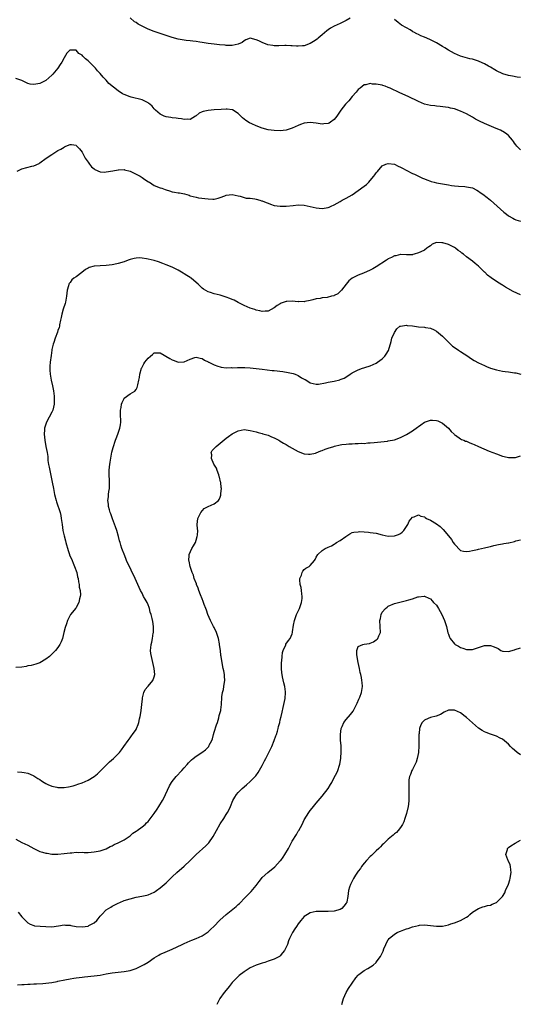
# Model space of a CAD drawing. Units: inches. Extents: x 2598000 to 2601000, y 1530000 to 1533000.
# Drawn here: x 2600594 to 2600761, y 1530881 to 1531209 of the extents above; entities that cross this region are included whole.
import ezdxf

# ---------------------------------------------------------------- set-up
doc = ezdxf.new("R2010")
doc.units = ezdxf.units.IN
doc.header["$MEASUREMENT"] = 0
doc.layers.add('LD25981530_10ft', color=132, linetype='Continuous')

msp = doc.modelspace()

# ---------------------------------------------------------------- linework, layer by layer
at = {"layer": 'LD25981530_10ft'}
for points, elevation in [([(2600704.25, 1531209.75), (2600703, 1531208.92), (2600701, 1531207.92), (2600699, 1531207.06), (2600697.69, 1531206.31), (2600697, 1531205.82), (2600696.55, 1531205.45), (2600695, 1531204.13), (2600693.62, 1531203), (2600693.29, 1531202.71), (2600692.13, 1531201.87), (2600691, 1531201.22), (2600689, 1531200.49), (2600688.47, 1531200.47), (2600687, 1531200.35), (2600686.39, 1531200.39), (2600685, 1531200.51), (2600684.51, 1531200.51), (2600683, 1531200.6), (2600682.56, 1531200.56), (2600680.5, 1531200.5), (2600679, 1531200.5), (2600678.55, 1531200.55), (2600676.86, 1531200.86), (2600675, 1531201.55), (2600673.83, 1531202.17), (2600673, 1531202.51), (2600671, 1531203.04), (2600669.58, 1531202.42), (2600669, 1531202.19), (2600668.37, 1531201.63), (2600667, 1531200.99), (2600665, 1531200.55), (2600664.63, 1531200.63), (2600663, 1531200.63), (2600662.68, 1531200.68), (2600660.83, 1531200.83), (2600659, 1531201.03), (2600657, 1531201.28), (2600655, 1531201.63), (2600654.27, 1531201.73), (2600653, 1531201.97), (2600651.95, 1531202.05), (2600651, 1531202.19), (2600649.7, 1531202.3), (2600649, 1531202.39), (2600647, 1531202.73), (2600645, 1531203.23), (2600643.66, 1531203.67), (2600641, 1531204.58), (2600639, 1531205.25), (2600637, 1531206.07), (2600633.75, 1531207.75), (2600633, 1531208.25), (2600632.51, 1531208.51), (2600631, 1531209.78)], 7600), ([(2600761, 1531189.87), (2600759.92, 1531190.08), (2600758.35, 1531190.35), (2600757, 1531190.61), (2600755.11, 1531191.11), (2600753, 1531192.12), (2600752.49, 1531192.49), (2600751, 1531193.33), (2600750.33, 1531193.67), (2600749, 1531194.43), (2600747.24, 1531195.24), (2600747, 1531195.33), (2600745, 1531196.01), (2600744.19, 1531196.19), (2600742.6, 1531196.6), (2600741, 1531197.06), (2600739, 1531197.91), (2600737.03, 1531199.03), (2600735.78, 1531199.78), (2600735, 1531200.3), (2600733, 1531201.45), (2600731, 1531202.45), (2600729.82, 1531203), (2600729, 1531203.36), (2600727.83, 1531203.83), (2600727, 1531204.26), (2600726.46, 1531204.46), (2600725.51, 1531205), (2600725.17, 1531205.17), (2600725, 1531205.29), (2600724.24, 1531205.76), (2600723, 1531206.47), (2600721.4, 1531207.4), (2600720.26, 1531208.26), (2600719, 1531209.3)], 7600), ([(2600761, 1531165.78), (2600759.77, 1531167), (2600759.45, 1531167.45), (2600759, 1531168.03), (2600758.63, 1531168.63), (2600758.33, 1531169), (2600757, 1531170.56), (2600756.49, 1531171), (2600755.63, 1531171.63), (2600754.35, 1531172.35), (2600752.95, 1531172.95), (2600749, 1531174.61), (2600747.38, 1531175.38), (2600746.07, 1531176.07), (2600745, 1531176.68), (2600743, 1531177.79), (2600741, 1531178.75), (2600739, 1531179.45), (2600737.75, 1531179.75), (2600737, 1531179.91), (2600736.07, 1531180.07), (2600734.3, 1531180.3), (2600733, 1531180.4), (2600732.47, 1531180.47), (2600731, 1531180.6), (2600729, 1531181.04), (2600727, 1531181.92), (2600723.59, 1531183.59), (2600720.83, 1531184.83), (2600717.64, 1531186.36), (2600717, 1531186.64), (2600715.97, 1531187), (2600715.22, 1531187.22), (2600715, 1531187.32), (2600713.56, 1531187.56), (2600713, 1531187.74), (2600711.75, 1531187.75), (2600711, 1531187.88), (2600709.53, 1531187.53), (2600709, 1531187.46), (2600707.58, 1531186.42), (2600707, 1531185.96), (2600706.25, 1531185), (2600705, 1531183.6), (2600703.86, 1531182.14), (2600703, 1531181.27), (2600702.75, 1531181), (2600701.19, 1531179), (2600699.84, 1531177), (2600699, 1531175.9), (2600697.72, 1531175), (2600697.27, 1531174.73), (2600697, 1531174.6), (2600695.55, 1531174.45), (2600695, 1531174.41), (2600693, 1531174.67), (2600691, 1531174.91), (2600689, 1531174.74), (2600687.78, 1531174.22), (2600687, 1531173.94), (2600685, 1531172.98), (2600683, 1531172.34), (2600681, 1531172.14), (2600679, 1531172.23), (2600677, 1531172.48), (2600674.96, 1531173.04), (2600673, 1531173.8), (2600671.57, 1531174.43), (2600670.79, 1531174.79), (2600669.56, 1531175.56), (2600668.43, 1531176.43), (2600667.85, 1531177), (2600667, 1531177.88), (2600665.1, 1531179.1), (2600665, 1531179.15), (2600663.36, 1531179.36), (2600663, 1531179.37), (2600661.28, 1531179.28), (2600659, 1531179.11), (2600657.06, 1531178.94), (2600655.36, 1531178.64), (2600655, 1531178.45), (2600653.97, 1531178.03), (2600653, 1531177.18), (2600652.74, 1531177), (2600651, 1531175.94), (2600650.08, 1531176.09), (2600649, 1531175.95), (2600648.15, 1531176.15), (2600647, 1531176.24), (2600646.34, 1531176.34), (2600645, 1531176.47), (2600644.56, 1531176.56), (2600643, 1531176.77), (2600642.33, 1531177), (2600641, 1531177.65), (2600639.45, 1531179), (2600639.24, 1531179.24), (2600639, 1531179.48), (2600638.33, 1531180.33), (2600637.55, 1531181), (2600637.27, 1531181.27), (2600637, 1531181.46), (2600636.11, 1531181.89), (2600635, 1531182.51), (2600631.38, 1531183.38), (2600631, 1531183.44), (2600629, 1531184.2), (2600628.49, 1531184.49), (2600627, 1531185.44), (2600623.97, 1531187.97), (2600622.99, 1531189), (2600621.99, 1531189.99), (2600621, 1531191.21), (2600620.16, 1531192.16), (2600619.44, 1531193), (2600619, 1531193.47), (2600617.23, 1531195.23), (2600617, 1531195.47), (2600616.13, 1531196.13), (2600615.27, 1531197), (2600615, 1531197.31), (2600613.96, 1531197.96), (2600613, 1531198.98), (2600611, 1531199.06), (2600610.92, 1531199), (2600609.99, 1531198.01), (2600609, 1531196.49), (2600608.3, 1531195), (2600607.76, 1531194.24), (2600606.98, 1531193), (2600605.28, 1531191), (2600605, 1531190.7), (2600603, 1531188.93), (2600601, 1531187.96), (2600599.65, 1531187.65), (2600599, 1531187.57), (2600597.71, 1531187.71), (2600597, 1531187.91), (2600594.91, 1531188.91), (2600593, 1531189.57)], 7590), ([(2600593.35, 1531158.65), (2600595, 1531159.53), (2600598.33, 1531160.33), (2600599, 1531160.46), (2600600.69, 1531161.31), (2600601, 1531161.48), (2600603.1, 1531163), (2600605, 1531164.28), (2600607, 1531165.54), (2600607.97, 1531166.03), (2600609, 1531166.74), (2600609.21, 1531166.79), (2600609.66, 1531167), (2600611, 1531167.57), (2600611.54, 1531167.54), (2600613, 1531167.32), (2600613.19, 1531167.19), (2600614.19, 1531166.19), (2600615, 1531165.07), (2600616.09, 1531163), (2600617, 1531161.65), (2600617.46, 1531161), (2600618.17, 1531160.17), (2600619, 1531159.43), (2600619.25, 1531159.25), (2600621, 1531158.52), (2600622.42, 1531158.42), (2600623, 1531158.43), (2600625.22, 1531158.78), (2600627, 1531159.17), (2600627.19, 1531159.19), (2600629, 1531159.23), (2600629.19, 1531159.19), (2600631, 1531158.67), (2600633, 1531157.76), (2600634.38, 1531157), (2600635, 1531156.63), (2600635.93, 1531155.93), (2600637.14, 1531155.14), (2600637.42, 1531155), (2600639, 1531153.96), (2600641, 1531153.16), (2600641.61, 1531153), (2600642.64, 1531152.64), (2600643, 1531152.44), (2600644.17, 1531152.17), (2600645, 1531151.86), (2600645.75, 1531151.75), (2600647, 1531151.49), (2600647.44, 1531151.44), (2600649.1, 1531151.1), (2600650.67, 1531150.67), (2600651, 1531150.53), (2600653, 1531150.01), (2600653.84, 1531149.84), (2600657, 1531149.44), (2600658.61, 1531149.39), (2600659, 1531149.41), (2600660.32, 1531149.68), (2600661, 1531149.9), (2600662.51, 1531150.51), (2600663, 1531150.69), (2600665, 1531150.95), (2600667, 1531150.46), (2600667.65, 1531150.35), (2600669, 1531149.93), (2600669.68, 1531149.68), (2600671, 1531149.66), (2600672.49, 1531149.51), (2600673, 1531149.34), (2600674.2, 1531149), (2600674.81, 1531148.81), (2600675, 1531148.79), (2600676.27, 1531148.27), (2600677, 1531148), (2600677.75, 1531147.75), (2600679, 1531147.3), (2600681, 1531147.03), (2600683, 1531147.09), (2600685.31, 1531147.31), (2600687, 1531147.43), (2600689, 1531147.34), (2600691, 1531146.97), (2600693, 1531146.52), (2600695, 1531146.28), (2600695.67, 1531146.33), (2600697, 1531146.56), (2600697.34, 1531146.66), (2600697.98, 1531147), (2600699, 1531147.49), (2600701, 1531148.62), (2600701.63, 1531149), (2600703, 1531149.66), (2600705, 1531150.85), (2600707, 1531152.26), (2600709, 1531153.73), (2600709.69, 1531154.31), (2600710.46, 1531155), (2600711, 1531155.55), (2600712.2, 1531157), (2600712.54, 1531157.46), (2600713, 1531158.15), (2600713.38, 1531158.62), (2600715, 1531160.47), (2600716.17, 1531161), (2600717, 1531161.31), (2600719, 1531160.99), (2600720.32, 1531160.32), (2600721, 1531160.08), (2600721.68, 1531159.68), (2600722.96, 1531159), (2600725, 1531157.97), (2600725.67, 1531157.67), (2600727, 1531156.99), (2600728.42, 1531156.42), (2600729, 1531156.13), (2600729.86, 1531155.86), (2600731, 1531155.38), (2600731.3, 1531155.3), (2600732.3, 1531155), (2600733, 1531154.81), (2600735.66, 1531154.34), (2600737, 1531154.13), (2600738.06, 1531153.94), (2600739, 1531153.8), (2600740.33, 1531153.67), (2600742.46, 1531153.54), (2600743, 1531153.53), (2600745, 1531153.1), (2600746.42, 1531152.42), (2600747, 1531152.05), (2600747.63, 1531151.63), (2600748.46, 1531151), (2600749.88, 1531149.88), (2600751, 1531149), (2600752.09, 1531148.09), (2600755.47, 1531145), (2600756.33, 1531144.33), (2600757, 1531143.85), (2600758.44, 1531143), (2600759, 1531142.7), (2600759.46, 1531142.54), (2600761, 1531142.07)], 7580), ([(2600761, 1531117.49), (2600758.61, 1531118.61), (2600756.02, 1531120.02), (2600755, 1531120.68), (2600754.78, 1531120.78), (2600753, 1531121.95), (2600751.2, 1531123.2), (2600750.04, 1531124.04), (2600749.11, 1531125), (2600749, 1531125.09), (2600747, 1531127), (2600745.9, 1531127.9), (2600745, 1531128.7), (2600743, 1531130.21), (2600742, 1531131), (2600741.43, 1531131.43), (2600741, 1531131.79), (2600740.3, 1531132.3), (2600739.39, 1531133), (2600739, 1531133.25), (2600737, 1531134.22), (2600735.18, 1531134.82), (2600735, 1531134.87), (2600734.83, 1531134.83), (2600733, 1531134.88), (2600731.63, 1531134.37), (2600731, 1531133.83), (2600730.46, 1531133.54), (2600729.83, 1531133), (2600729, 1531132.43), (2600727.8, 1531131.8), (2600727, 1531131.46), (2600725.56, 1531131), (2600725.12, 1531130.88), (2600725, 1531130.83), (2600723.18, 1531130.82), (2600723, 1531130.83), (2600721.12, 1531130.88), (2600721, 1531130.91), (2600719.53, 1531130.47), (2600719, 1531130.46), (2600718.07, 1531129.93), (2600717, 1531129.44), (2600716.74, 1531129.26), (2600716.39, 1531129), (2600713, 1531126.79), (2600711.81, 1531126.19), (2600711, 1531125.74), (2600708.7, 1531124.7), (2600707, 1531123.99), (2600704.99, 1531123), (2600703.88, 1531122.12), (2600702.95, 1531121.05), (2600701.45, 1531119), (2600701, 1531118.55), (2600700.15, 1531117.85), (2600699, 1531117.26), (2600698.81, 1531117.19), (2600698.12, 1531117), (2600696.63, 1531116.63), (2600695, 1531116.45), (2600694.3, 1531116.3), (2600693, 1531116.12), (2600691.81, 1531115.81), (2600691, 1531115.56), (2600689.24, 1531115.24), (2600689, 1531115.17), (2600687.22, 1531115.22), (2600687, 1531115.2), (2600685, 1531115.36), (2600683.23, 1531115.23), (2600683, 1531115.23), (2600682.26, 1531115), (2600681.32, 1531114.68), (2600681, 1531114.48), (2600680.02, 1531113.98), (2600679, 1531113.18), (2600677, 1531112.09), (2600676.04, 1531112.04), (2600675, 1531111.89), (2600674.21, 1531112.21), (2600673, 1531112.36), (2600672.58, 1531112.58), (2600671, 1531113.02), (2600669, 1531113.97), (2600667.04, 1531114.96), (2600665.67, 1531115.67), (2600665, 1531115.93), (2600664.27, 1531116.27), (2600663, 1531116.76), (2600661, 1531117.34), (2600659, 1531117.81), (2600657.76, 1531118.24), (2600657, 1531118.48), (2600655.41, 1531119.41), (2600655, 1531119.75), (2600654.35, 1531120.35), (2600653.71, 1531121), (2600653, 1531121.63), (2600651.35, 1531123), (2600651.14, 1531123.14), (2600651, 1531123.25), (2600649.92, 1531123.92), (2600649, 1531124.54), (2600648.71, 1531124.71), (2600647, 1531125.7), (2600646.12, 1531126.12), (2600645, 1531126.7), (2600643, 1531127.53), (2600641.95, 1531127.95), (2600640.45, 1531128.45), (2600639, 1531128.9), (2600637, 1531129.38), (2600636.48, 1531129.52), (2600635, 1531129.74), (2600634.19, 1531129.81), (2600633, 1531129.75), (2600632.35, 1531129.65), (2600631, 1531129.26), (2600630.36, 1531129), (2600629, 1531128.52), (2600627, 1531127.93), (2600625.64, 1531127.64), (2600625, 1531127.52), (2600623, 1531127.24), (2600619, 1531127.05), (2600617.42, 1531126.58), (2600617, 1531126.42), (2600616.12, 1531125.88), (2600614.91, 1531124.91), (2600613, 1531123.51), (2600612.28, 1531123), (2600611.56, 1531122.44), (2600611, 1531121.6), (2600610.72, 1531121.28), (2600610.63, 1531121), (2600610.53, 1531120.53), (2600610.03, 1531119), (2600609.9, 1531118.1), (2600609.79, 1531117), (2600609.45, 1531115), (2600609.35, 1531114.65), (2600608.74, 1531112.74), (2600608.23, 1531111), (2600608.08, 1531109.92), (2600607.84, 1531109), (2600607.52, 1531107.52), (2600607.46, 1531107), (2600607.36, 1531106.64), (2600607, 1531105.64), (2600606.81, 1531105), (2600606.07, 1531103), (2600605.63, 1531101.63), (2600605.4, 1531101), (2600605, 1531099.31), (2600604.94, 1531099), (2600604.69, 1531097.31), (2600604.42, 1531095), (2600604.32, 1531093.68), (2600604.29, 1531093), (2600604.33, 1531092.33), (2600604.38, 1531091), (2600604.72, 1531089), (2600605.13, 1531087.13), (2600605.46, 1531085.46), (2600605.69, 1531083.69), (2600605.74, 1531083), (2600605.7, 1531081), (2600605.25, 1531079), (2600605, 1531078.41), (2600603.16, 1531075), (2600602.59, 1531073.41), (2600602.5, 1531073), (2600602.48, 1531072.48), (2600602.37, 1531071), (2600602.61, 1531069), (2600602.99, 1531067), (2600603.34, 1531065), (2600603.56, 1531063.56), (2600603.67, 1531062.33), (2600603.88, 1531061), (2600604.08, 1531060.08), (2600604.24, 1531059), (2600605, 1531055.64), (2600605.11, 1531055.11), (2600605.49, 1531053), (2600605.87, 1531051), (2600606.37, 1531049), (2600606.52, 1531048.52), (2600607.67, 1531045), (2600607.91, 1531043.91), (2600608.08, 1531043), (2600608.35, 1531041), (2600608.65, 1531039), (2600609, 1531037.18), (2600609.47, 1531035.47), (2600609.57, 1531035), (2600610.33, 1531032.33), (2600610.85, 1531031), (2600610.88, 1531030.88), (2600611.68, 1531029), (2600612.02, 1531028.02), (2600612.52, 1531027), (2600613.24, 1531025), (2600613.52, 1531023.52), (2600613.7, 1531023), (2600613.82, 1531021.82), (2600614.05, 1531021), (2600614.1, 1531020.1), (2600614.36, 1531019), (2600614.44, 1531017.56), (2600614.4, 1531017), (2600614.15, 1531016.15), (2600613.93, 1531015), (2600613, 1531013.25), (2600612.9, 1531013.1), (2600611.2, 1531011), (2600611, 1531010.73), (2600610.14, 1531009), (2600609.79, 1531007.79), (2600609.36, 1531006.64), (2600608.98, 1531005), (2600608.48, 1531003), (2600608.09, 1531001.9), (2600607.63, 1531001), (2600607, 1530999.98), (2600606.2, 1530999), (2600605, 1530997.69), (2600604.2, 1530997), (2600603, 1530996.04), (2600601, 1530994.9), (2600599.6, 1530994.4), (2600598.02, 1530993.98), (2600597, 1530993.8), (2600596.35, 1530993.65), (2600595, 1530993.37), (2600593, 1530993.28)], 7570), ([(2600593.53, 1530958.47), (2600595, 1530958.42), (2600595.71, 1530958.29), (2600597, 1530958.08), (2600597.77, 1530957.77), (2600599, 1530957.21), (2600600.34, 1530956.34), (2600601, 1530955.93), (2600601.54, 1530955.54), (2600602.34, 1530955), (2600603, 1530954.61), (2600603.66, 1530954.34), (2600605, 1530953.7), (2600606.63, 1530953.37), (2600607, 1530953.28), (2600609, 1530953.3), (2600610.46, 1530953.54), (2600612.09, 1530953.91), (2600613, 1530954.2), (2600613.63, 1530954.37), (2600615.1, 1530954.9), (2600617, 1530955.75), (2600619, 1530956.97), (2600620.1, 1530957.9), (2600621.25, 1530959), (2600623, 1530960.74), (2600624.17, 1530961.83), (2600625.5, 1530963), (2600627, 1530964.52), (2600627.43, 1530965), (2600628.12, 1530965.88), (2600628.94, 1530967), (2600630.34, 1530969), (2600631, 1530969.88), (2600631.44, 1530970.56), (2600631.83, 1530971), (2600633, 1530972.67), (2600633.18, 1530973), (2600633.74, 1530974.26), (2600633.94, 1530975), (2600634.15, 1530976.15), (2600634.38, 1530977), (2600634.48, 1530977.52), (2600634.7, 1530979), (2600634.93, 1530980.93), (2600635.11, 1530982.89), (2600635.19, 1530983.19), (2600635.54, 1530985), (2600636, 1530986), (2600636.88, 1530987), (2600637, 1530987.12), (2600638.6, 1530989), (2600639, 1530990.14), (2600639.19, 1530991), (2600639.04, 1530993), (2600638.53, 1530995), (2600638.08, 1530997), (2600637.96, 1530997.96), (2600637.85, 1530999), (2600637.87, 1530999.87), (2600638.01, 1531001), (2600638.24, 1531001.76), (2600638.42, 1531003), (2600638.71, 1531004.71), (2600638.77, 1531005), (2600638.83, 1531007), (2600638.6, 1531008.6), (2600638.37, 1531009.63), (2600638, 1531011), (2600637.74, 1531011.74), (2600637.45, 1531013), (2600637.32, 1531013.32), (2600637, 1531014.17), (2600636.65, 1531015), (2600636.04, 1531016.04), (2600635.51, 1531017), (2600635, 1531018.02), (2600634.45, 1531019), (2600634, 1531020), (2600632.75, 1531023), (2600632.14, 1531024.14), (2600631.75, 1531025), (2600631, 1531026.52), (2600630.19, 1531028.19), (2600629.86, 1531029), (2600629.59, 1531029.59), (2600629.01, 1531031.01), (2600628.45, 1531032.45), (2600628.26, 1531033), (2600627.97, 1531034.03), (2600627.66, 1531035), (2600627.52, 1531035.52), (2600627.16, 1531037), (2600626.57, 1531039), (2600626.17, 1531040.17), (2600625.15, 1531042.85), (2600624.56, 1531044.56), (2600624.38, 1531045), (2600624.11, 1531045.89), (2600623.83, 1531047), (2600623.77, 1531047.77), (2600623.64, 1531049), (2600623.79, 1531050.21), (2600623.84, 1531051), (2600623.93, 1531051.93), (2600624.12, 1531053), (2600624.17, 1531053.83), (2600624.18, 1531055), (2600624.13, 1531056.13), (2600624.06, 1531057), (2600624.01, 1531057.99), (2600624.04, 1531059), (2600624.19, 1531060.19), (2600624.25, 1531061), (2600624.32, 1531061.68), (2600624.98, 1531065.02), (2600625.4, 1531066.6), (2600626.2, 1531069), (2600626.41, 1531069.59), (2600626.96, 1531071), (2600627.64, 1531073), (2600627.8, 1531074.2), (2600627.96, 1531075), (2600627.95, 1531075.95), (2600627.85, 1531077), (2600627.78, 1531078.22), (2600627.77, 1531079), (2600627.98, 1531079.98), (2600628.17, 1531081), (2600628.36, 1531081.64), (2600629, 1531082.94), (2600629.05, 1531083), (2600631, 1531084.45), (2600632.56, 1531085.44), (2600633, 1531085.93), (2600633.4, 1531086.6), (2600633.54, 1531087.54), (2600633.92, 1531089), (2600634.1, 1531089.9), (2600634.29, 1531091), (2600634.83, 1531093), (2600634.89, 1531093.11), (2600635.56, 1531094.44), (2600635.9, 1531095), (2600637, 1531096.41), (2600637.76, 1531097), (2600638.43, 1531097.57), (2600639, 1531098.14), (2600639.85, 1531098.15), (2600641, 1531098.14), (2600644.28, 1531096.28), (2600645, 1531095.84), (2600645.65, 1531095.65), (2600647, 1531095.07), (2600649, 1531095.14), (2600651, 1531096.08), (2600652.59, 1531096.59), (2600653, 1531096.75), (2600654.34, 1531096.34), (2600655, 1531096.3), (2600655.75, 1531095.75), (2600657, 1531095.17), (2600657.1, 1531095.1), (2600657.26, 1531095), (2600659, 1531094.12), (2600660.25, 1531093.75), (2600661, 1531093.46), (2600661.38, 1531093.38), (2600663, 1531093.21), (2600664.78, 1531093.22), (2600665, 1531093.21), (2600666.74, 1531093.26), (2600668.76, 1531093.24), (2600669.26, 1531093.26), (2600671, 1531093.13), (2600672.94, 1531092.94), (2600675, 1531092.69), (2600678.32, 1531092.32), (2600679, 1531092.26), (2600681.9, 1531091.9), (2600683.63, 1531091.63), (2600685.26, 1531091.26), (2600686.02, 1531091), (2600687, 1531090.58), (2600688.14, 1531089.86), (2600689, 1531089.37), (2600689.26, 1531089.26), (2600690.5, 1531088.5), (2600691, 1531088.15), (2600693, 1531087.68), (2600693.73, 1531087.73), (2600696.11, 1531088.11), (2600697, 1531088.34), (2600699, 1531088.74), (2600700.8, 1531089.2), (2600701, 1531089.28), (2600702.25, 1531089.75), (2600703.53, 1531090.47), (2600704.28, 1531091), (2600705, 1531091.44), (2600705.9, 1531091.9), (2600707, 1531092.51), (2600708.44, 1531093), (2600708.86, 1531093.14), (2600709.22, 1531093.22), (2600711, 1531093.8), (2600713, 1531094.75), (2600713.4, 1531095), (2600715, 1531096.17), (2600715.82, 1531097), (2600716.32, 1531097.68), (2600717.01, 1531098.99), (2600717.91, 1531101.91), (2600718.21, 1531103), (2600719, 1531104.93), (2600719.87, 1531106.13), (2600720.86, 1531107), (2600721, 1531107.1), (2600721.09, 1531107.09), (2600723, 1531107.37), (2600723.3, 1531107.3), (2600725, 1531107.11), (2600727, 1531106.84), (2600729, 1531106.71), (2600729.36, 1531106.64), (2600731, 1531106.41), (2600732.22, 1531105.78), (2600733, 1531105.42), (2600735, 1531103.72), (2600737, 1531101.76), (2600738.41, 1531100.41), (2600739.55, 1531099.55), (2600740.37, 1531099), (2600741, 1531098.58), (2600743.52, 1531097), (2600744.39, 1531096.39), (2600745.62, 1531095.62), (2600747, 1531094.87), (2600749, 1531093.93), (2600749.66, 1531093.66), (2600751, 1531093.09), (2600753, 1531092.46), (2600755, 1531092.08), (2600755.94, 1531091.94), (2600757, 1531091.84), (2600759, 1531091.54), (2600759.45, 1531091.45), (2600761.09, 1531091.09)], 7560), ([(2600593, 1530936.04), (2600595, 1530935.01), (2600597, 1530934.03), (2600599, 1530932.95), (2600601, 1530932.01), (2600601.79, 1530931.79), (2600603, 1530931.41), (2600603.37, 1530931.37), (2600605, 1530931.13), (2600607, 1530931.12), (2600609, 1530931.29), (2600611, 1530931.54), (2600611.57, 1530931.57), (2600613, 1530931.7), (2600613.67, 1530931.67), (2600615, 1530931.7), (2600615.68, 1530931.68), (2600617, 1530931.69), (2600619, 1530931.83), (2600621, 1530932.21), (2600623, 1530932.9), (2600624.37, 1530933.63), (2600625, 1530933.88), (2600625.71, 1530934.29), (2600627, 1530934.84), (2600629, 1530935.88), (2600630.73, 1530937), (2600631, 1530937.22), (2600631.95, 1530938.05), (2600633, 1530938.76), (2600633.41, 1530939), (2600635, 1530940.18), (2600636, 1530941), (2600636.51, 1530941.49), (2600637, 1530942), (2600639, 1530944.66), (2600639.97, 1530946.03), (2600640.6, 1530947), (2600641.8, 1530949), (2600642.21, 1530949.79), (2600642.81, 1530951), (2600644.14, 1530953.86), (2600644.78, 1530955), (2600645, 1530955.33), (2600646.32, 1530957), (2600648.27, 1530959), (2600649, 1530959.82), (2600649.99, 1530961), (2600650.43, 1530961.57), (2600651.43, 1530962.57), (2600652, 1530963), (2600653, 1530963.73), (2600654.94, 1530965), (2600656.13, 1530965.87), (2600657, 1530966.76), (2600657.13, 1530966.87), (2600657.21, 1530967), (2600657.37, 1530967.37), (2600658.23, 1530969), (2600658.45, 1530969.55), (2600658.78, 1530971), (2600659, 1530971.79), (2600659.77, 1530974.23), (2600660.08, 1530975), (2600660.57, 1530976.57), (2600660.72, 1530977.28), (2600661.18, 1530979), (2600661.19, 1530979.19), (2600661.43, 1530981), (2600661.4, 1530981.4), (2600661.53, 1530983), (2600661.56, 1530983.56), (2600661.81, 1530985), (2600662.08, 1530985.92), (2600662.27, 1530987), (2600662.44, 1530988.44), (2600662.54, 1530989), (2600662.42, 1530990.42), (2600662.41, 1530991), (2600662.17, 1530992.17), (2600662.03, 1530993), (2600661.54, 1530995.54), (2600661.32, 1530997), (2600661.26, 1530997.26), (2600661.07, 1530999), (2600660.8, 1531000.8), (2600660.81, 1531001), (2600660.79, 1531001.21), (2600660.42, 1531003), (2600659.78, 1531005), (2600659, 1531006.66), (2600658.81, 1531007), (2600657.75, 1531009), (2600656.94, 1531011), (2600656.44, 1531012.44), (2600656.21, 1531013), (2600655.7, 1531014.3), (2600655.34, 1531015.34), (2600655, 1531016.22), (2600654.44, 1531017.56), (2600653.88, 1531019), (2600653.68, 1531019.68), (2600653.15, 1531021), (2600653.13, 1531021.13), (2600652.39, 1531023), (2600652.08, 1531024.08), (2600651.66, 1531025), (2600651.03, 1531026.97), (2600650.7, 1531028.7), (2600650.57, 1531029), (2600650.67, 1531030.67), (2600650.63, 1531031), (2600651.61, 1531033), (2600652.17, 1531033.83), (2600652.74, 1531035), (2600653, 1531035.76), (2600653.38, 1531037), (2600653.43, 1531037.43), (2600653.52, 1531039), (2600653.5, 1531039.5), (2600653.36, 1531041), (2600653.6, 1531043), (2600654.25, 1531044.25), (2600654.61, 1531045), (2600655.71, 1531046.29), (2600657, 1531047), (2600659, 1531047.89), (2600660.41, 1531049), (2600660.7, 1531049.3), (2600661, 1531050.1), (2600661.26, 1531050.74), (2600661.27, 1531051), (2600661.24, 1531051.24), (2600661.39, 1531053), (2600661.33, 1531053.33), (2600661.2, 1531055), (2600661.16, 1531055.17), (2600660.76, 1531056.76), (2600660.72, 1531057), (2600660.54, 1531057.46), (2600659.99, 1531059), (2600659.75, 1531059.75), (2600658.94, 1531061.06), (2600658.06, 1531063), (2600658.19, 1531064.19), (2600658, 1531065), (2600658.34, 1531065.66), (2600659, 1531066.27), (2600659.34, 1531066.66), (2600659.68, 1531067), (2600663, 1531069.71), (2600663.76, 1531070.24), (2600665, 1531071.14), (2600667, 1531072.18), (2600669, 1531072.56), (2600671, 1531072.32), (2600673, 1531071.79), (2600673.61, 1531071.61), (2600675, 1531071.28), (2600675.21, 1531071.21), (2600677, 1531070.7), (2600678.14, 1531070.14), (2600679, 1531069.84), (2600680.54, 1531069), (2600680.83, 1531068.83), (2600681, 1531068.76), (2600682.06, 1531068.06), (2600683, 1531067.57), (2600683.35, 1531067.35), (2600684, 1531067), (2600685, 1531066.35), (2600687, 1531065.24), (2600689, 1531064.52), (2600690.4, 1531064.4), (2600691, 1531064.37), (2600692.77, 1531064.77), (2600693, 1531064.84), (2600694.51, 1531065.49), (2600695, 1531065.62), (2600695.96, 1531066.04), (2600697, 1531066.41), (2600698.83, 1531067), (2600699.07, 1531067.07), (2600701, 1531067.46), (2600701.56, 1531067.56), (2600703, 1531067.74), (2600703.81, 1531067.81), (2600705, 1531067.88), (2600705.92, 1531067.92), (2600707, 1531067.94), (2600708.01, 1531068.01), (2600709, 1531068), (2600710.13, 1531068.13), (2600711, 1531068.14), (2600712.29, 1531068.29), (2600714.5, 1531068.5), (2600716.76, 1531068.76), (2600717, 1531068.79), (2600719, 1531069.21), (2600721, 1531069.95), (2600721.71, 1531070.29), (2600723.02, 1531070.98), (2600725, 1531072.18), (2600726.66, 1531073.34), (2600727, 1531073.61), (2600727.86, 1531074.14), (2600729, 1531075.05), (2600731, 1531075.73), (2600731.7, 1531075.7), (2600733, 1531075.58), (2600733.45, 1531075.45), (2600734.41, 1531075), (2600735, 1531074.69), (2600737.06, 1531073), (2600737.95, 1531071.95), (2600738.89, 1531071), (2600739, 1531070.87), (2600739.33, 1531070.67), (2600741, 1531069.49), (2600741.31, 1531069.31), (2600742.15, 1531069), (2600742.74, 1531068.74), (2600743, 1531068.68), (2600744.16, 1531068.16), (2600745, 1531067.88), (2600745.63, 1531067.63), (2600747.07, 1531067), (2600750.58, 1531065.42), (2600753, 1531064.47), (2600755, 1531063.77), (2600755.62, 1531063.62), (2600757, 1531063.23), (2600759, 1531063.24), (2600759.3, 1531063.3), (2600761, 1531063.86)], 7550), ([(2600593.73, 1530911.73), (2600595, 1530910.24), (2600596.17, 1530909), (2600597, 1530908.21), (2600597.78, 1530907.78), (2600599, 1530907.29), (2600599.22, 1530907.22), (2600601.04, 1530907.04), (2600603, 1530906.93), (2600605, 1530906.92), (2600607.22, 1530907.22), (2600609, 1530907.56), (2600609.46, 1530907.46), (2600611, 1530907.46), (2600611.31, 1530907.31), (2600613.02, 1530907.02), (2600615, 1530906.82), (2600617, 1530907.11), (2600617.28, 1530907.28), (2600619, 1530908.18), (2600619.96, 1530909), (2600620.42, 1530909.58), (2600621, 1530910.46), (2600621.57, 1530911), (2600623, 1530912.5), (2600624.56, 1530913.44), (2600625, 1530913.73), (2600627, 1530914.76), (2600627.56, 1530915), (2600629, 1530915.59), (2600631, 1530916.25), (2600633, 1530916.74), (2600634.91, 1530917.09), (2600636.54, 1530917.46), (2600637, 1530917.58), (2600639, 1530918.45), (2600639.32, 1530918.68), (2600639.81, 1530919), (2600641, 1530919.81), (2600642.4, 1530921), (2600643, 1530921.56), (2600645, 1530923.57), (2600646.53, 1530925), (2600649, 1530927.1), (2600651, 1530929), (2600653, 1530931.02), (2600656.19, 1530933.81), (2600657.19, 1530934.81), (2600658.65, 1530937), (2600659.73, 1530939), (2600661, 1530941.19), (2600662.27, 1530943), (2600663, 1530944.29), (2600663.47, 1530945), (2600664, 1530946), (2600664.39, 1530947), (2600665.22, 1530949), (2600665.89, 1530950.11), (2600666.48, 1530951), (2600667, 1530951.58), (2600668.38, 1530953), (2600669.8, 1530954.2), (2600671, 1530955.26), (2600672.84, 1530957.16), (2600673.68, 1530958.32), (2600675, 1530960.68), (2600675.81, 1530962.19), (2600676.17, 1530963), (2600677.21, 1530965), (2600678.2, 1530967), (2600679.03, 1530969), (2600679.52, 1530970.48), (2600679.72, 1530971), (2600680.04, 1530972.04), (2600680.29, 1530973), (2600680.42, 1530973.58), (2600680.82, 1530975), (2600681, 1530975.81), (2600681.32, 1530977), (2600681.63, 1530978.37), (2600681.93, 1530979.93), (2600682.62, 1530983), (2600682.8, 1530985), (2600682.78, 1530985.22), (2600682.5, 1530987), (2600682.16, 1530988.16), (2600681.79, 1530990.21), (2600681.61, 1530991), (2600681.55, 1530991.55), (2600681.45, 1530993), (2600681.47, 1530995), (2600681.56, 1530995.56), (2600681.63, 1530997), (2600681.73, 1530998.27), (2600682.01, 1530999), (2600682.86, 1531000.86), (2600682.91, 1531001.09), (2600683.72, 1531002.28), (2600684.34, 1531003), (2600685, 1531004.55), (2600685.13, 1531005), (2600685.13, 1531005.13), (2600685.38, 1531007.38), (2600685.71, 1531009), (2600686.09, 1531009.91), (2600686.46, 1531011), (2600687, 1531012.1), (2600687.4, 1531013), (2600688.09, 1531015), (2600688.29, 1531016.29), (2600688.35, 1531017), (2600688.17, 1531017.83), (2600688.08, 1531019), (2600687.99, 1531019.99), (2600687.62, 1531021), (2600687.49, 1531022.51), (2600687.58, 1531023), (2600688.06, 1531024.06), (2600688.33, 1531025), (2600688.55, 1531025.44), (2600689, 1531026), (2600689.56, 1531026.44), (2600690.6, 1531027), (2600691, 1531027.34), (2600692.37, 1531029), (2600692.68, 1531029.32), (2600693, 1531030.07), (2600693.54, 1531031), (2600695, 1531032.31), (2600696.02, 1531033), (2600696.72, 1531033.28), (2600697, 1531033.44), (2600698.11, 1531033.89), (2600699, 1531034.41), (2600699.33, 1531034.67), (2600699.77, 1531035), (2600701, 1531035.66), (2600702.81, 1531037), (2600704.13, 1531037.88), (2600705, 1531038.25), (2600705.55, 1531038.45), (2600707, 1531038.54), (2600707.42, 1531038.58), (2600709, 1531038.47), (2600710.35, 1531038.35), (2600711, 1531038.33), (2600713, 1531038.02), (2600715, 1531037.48), (2600717, 1531037.07), (2600719, 1531037.17), (2600720.38, 1531037.62), (2600721, 1531037.96), (2600721.62, 1531038.38), (2600722.14, 1531039), (2600723, 1531040.26), (2600723.44, 1531041), (2600723.93, 1531042.07), (2600725, 1531043.42), (2600725.56, 1531043.56), (2600727, 1531044.16), (2600727.77, 1531043.77), (2600729, 1531043.46), (2600729.26, 1531043.26), (2600729.75, 1531043), (2600731, 1531042.36), (2600733, 1531041.18), (2600734.26, 1531040.26), (2600735.3, 1531039.3), (2600737, 1531037.13), (2600737.98, 1531035.98), (2600738.62, 1531035), (2600739, 1531034.38), (2600741, 1531032.3), (2600742.01, 1531032.01), (2600743, 1531031.91), (2600744.05, 1531032.05), (2600745, 1531032.28), (2600746.65, 1531032.65), (2600747, 1531032.75), (2600749, 1531033.13), (2600750.51, 1531033.49), (2600751, 1531033.57), (2600752.1, 1531033.9), (2600753.73, 1531034.27), (2600755, 1531034.52), (2600755.43, 1531034.57), (2600757, 1531034.86), (2600757.13, 1531034.87), (2600759, 1531035.32), (2600759.5, 1531035.5), (2600761, 1531035.85)], 7540), ([(2600593.54, 1530887.54), (2600595, 1530887.67), (2600595.68, 1530887.68), (2600597, 1530887.78), (2600597.76, 1530887.76), (2600599, 1530887.83), (2600599.82, 1530887.82), (2600601.96, 1530887.96), (2600603, 1530888.08), (2600605, 1530888.36), (2600606.68, 1530888.68), (2600607, 1530888.73), (2600609.22, 1530889.22), (2600611, 1530889.56), (2600612.28, 1530889.72), (2600613, 1530889.85), (2600614.04, 1530889.96), (2600615, 1530890.09), (2600615.83, 1530890.17), (2600619, 1530890.51), (2600621, 1530890.81), (2600623, 1530891.2), (2600625, 1530891.54), (2600627, 1530891.77), (2600629, 1530891.97), (2600631, 1530892.32), (2600633.08, 1530893), (2600634.38, 1530893.62), (2600635.69, 1530894.31), (2600637, 1530895.14), (2600639, 1530896.54), (2600640.53, 1530897.47), (2600641, 1530897.71), (2600641.88, 1530898.12), (2600645, 1530899.43), (2600648.31, 1530901), (2600649, 1530901.35), (2600651, 1530902.19), (2600651.58, 1530902.42), (2600653, 1530902.93), (2600655, 1530903.83), (2600657, 1530905.21), (2600657.9, 1530906.1), (2600658.87, 1530907), (2600660.89, 1530909.11), (2600662.97, 1530911), (2600666.35, 1530913.65), (2600667, 1530914.28), (2600667.39, 1530914.61), (2600667.74, 1530915), (2600669, 1530916.28), (2600669.67, 1530917), (2600671.33, 1530918.67), (2600673, 1530920.69), (2600673.98, 1530922.02), (2600674.76, 1530923), (2600675, 1530923.26), (2600676.86, 1530925), (2600679.15, 1530926.85), (2600681, 1530928.81), (2600681.16, 1530929), (2600681.94, 1530930.06), (2600682.59, 1530931), (2600683.73, 1530933), (2600685, 1530935.43), (2600686.38, 1530937.62), (2600687, 1530938.71), (2600687.2, 1530939), (2600688.31, 1530941), (2600689, 1530942.5), (2600690.55, 1530945), (2600691, 1530945.68), (2600691.6, 1530946.4), (2600693, 1530948.11), (2600695, 1530950.46), (2600697, 1530952.98), (2600697.71, 1530954.29), (2600698.14, 1530955), (2600699, 1530956.59), (2600699.8, 1530958.2), (2600700.15, 1530959), (2600700.73, 1530960.73), (2600700.88, 1530961.12), (2600701.17, 1530963), (2600701.31, 1530965.31), (2600701.26, 1530967.26), (2600701.11, 1530969), (2600701.07, 1530970.93), (2600701.34, 1530973), (2600701.68, 1530973.68), (2600702.22, 1530975), (2600703, 1530975.98), (2600704.41, 1530977.59), (2600705.26, 1530978.74), (2600705.42, 1530979), (2600705.8, 1530979.8), (2600706.62, 1530981.38), (2600707.22, 1530982.78), (2600707.46, 1530983.46), (2600708.03, 1530985), (2600708.4, 1530987), (2600708.26, 1530988.26), (2600708.23, 1530989), (2600708.09, 1530989.91), (2600707.82, 1530991), (2600707.64, 1530991.64), (2600707.42, 1530993), (2600706.95, 1530995), (2600706.46, 1530997.54), (2600706.5, 1530999), (2600707, 1531000.31), (2600708.56, 1531001), (2600708.91, 1531001.09), (2600710.68, 1531001.32), (2600711, 1531001.37), (2600712.11, 1531001.89), (2600713, 1531002.53), (2600713.26, 1531002.74), (2600713.49, 1531003), (2600713.82, 1531003.82), (2600714.34, 1531005), (2600714.31, 1531007), (2600714.16, 1531009), (2600714.35, 1531009.65), (2600714.6, 1531011), (2600715, 1531011.71), (2600716.06, 1531013), (2600716.61, 1531013.39), (2600717, 1531013.71), (2600719, 1531014.59), (2600720.38, 1531015), (2600723, 1531015.57), (2600723.86, 1531015.86), (2600725, 1531016.18), (2600726.83, 1531016.83), (2600727, 1531016.88), (2600728.91, 1531017.09), (2600729, 1531017.11), (2600730.45, 1531016.45), (2600731, 1531016.14), (2600731.55, 1531015.55), (2600732.09, 1531015), (2600733, 1531014.03), (2600733.69, 1531013), (2600734.81, 1531011), (2600735.66, 1531009), (2600735.99, 1531007.99), (2600736.33, 1531007), (2600736.86, 1531004.86), (2600737, 1531004.4), (2600737.39, 1531003.39), (2600737.6, 1531003), (2600739, 1531001.21), (2600739.26, 1531001), (2600740.38, 1531000.38), (2600741, 1530999.99), (2600741.79, 1530999.79), (2600743, 1530999.31), (2600743.33, 1530999.33), (2600745, 1530999.31), (2600747, 1530999.96), (2600748.37, 1531000.37), (2600749, 1531000.57), (2600750.63, 1531000.63), (2600751, 1531000.63), (2600752.23, 1531000.23), (2600753.57, 1530999.57), (2600754.51, 1530999), (2600755, 1530998.75), (2600755.25, 1530998.74), (2600757, 1530998.6), (2600759, 1530999.21), (2600759.28, 1530999.28), (2600761, 1530999.82)], 7530), ([(2600761, 1530964.18), (2600759.92, 1530965), (2600759, 1530965.74), (2600758.34, 1530966.34), (2600757.65, 1530967), (2600757, 1530967.69), (2600756.33, 1530968.33), (2600755, 1530969.45), (2600754.22, 1530969.78), (2600753, 1530970.4), (2600751, 1530971.05), (2600749.58, 1530971.58), (2600749, 1530971.84), (2600748.25, 1530972.25), (2600747, 1530973.09), (2600745, 1530974.82), (2600743, 1530976.68), (2600742.58, 1530977), (2600741, 1530978.16), (2600739, 1530979.07), (2600737.06, 1530979.06), (2600737, 1530979.08), (2600735.61, 1530978.39), (2600734.32, 1530977.68), (2600732.91, 1530977.09), (2600731, 1530976.6), (2600730.25, 1530976.25), (2600729, 1530975.7), (2600728.31, 1530975), (2600727.84, 1530974.16), (2600727.39, 1530973), (2600727.25, 1530971.25), (2600727.2, 1530971), (2600727.19, 1530970.81), (2600727.21, 1530969), (2600727.2, 1530967.2), (2600727.03, 1530965), (2600726.64, 1530963), (2600726.24, 1530961.76), (2600725, 1530959.26), (2600724.82, 1530959), (2600724.37, 1530957.63), (2600724.02, 1530957), (2600723.85, 1530955.85), (2600723.78, 1530955), (2600723.78, 1530953), (2600723.85, 1530951.85), (2600723.86, 1530951), (2600723.83, 1530950.17), (2600723.86, 1530949), (2600723.7, 1530947.7), (2600723.59, 1530947), (2600723, 1530944.62), (2600722.5, 1530943), (2600722.11, 1530941.89), (2600721.74, 1530941), (2600721, 1530939.93), (2600720.33, 1530939), (2600719.68, 1530938.32), (2600719, 1530937.81), (2600718.6, 1530937.4), (2600717, 1530936.07), (2600715.84, 1530935), (2600715.43, 1530934.57), (2600715, 1530934.19), (2600714.42, 1530933.58), (2600713.8, 1530933), (2600713, 1530932.21), (2600711.72, 1530931), (2600711.4, 1530930.6), (2600711, 1530930.28), (2600709.76, 1530929), (2600709, 1530928.11), (2600708.11, 1530927), (2600707.68, 1530926.32), (2600707, 1530925.46), (2600706.12, 1530924.12), (2600705.41, 1530923), (2600704.59, 1530921.41), (2600704.37, 1530921), (2600704.07, 1530920.07), (2600703.76, 1530919), (2600703.48, 1530917), (2600703.19, 1530915.19), (2600703.15, 1530915), (2600703, 1530914.7), (2600702.2, 1530913.8), (2600701.57, 1530913), (2600701, 1530912.65), (2600699, 1530912.11), (2600697, 1530911.94), (2600695.96, 1530911.96), (2600693.97, 1530911.97), (2600693, 1530911.96), (2600691, 1530911.54), (2600690.05, 1530911), (2600689, 1530910.28), (2600688.39, 1530909.61), (2600687.88, 1530909), (2600687, 1530907.86), (2600686.39, 1530907), (2600685.85, 1530906.16), (2600685.06, 1530905), (2600684.11, 1530903), (2600683.77, 1530902.23), (2600683.38, 1530901), (2600683, 1530900.11), (2600682.4, 1530899), (2600681.8, 1530898.2), (2600681, 1530897.2), (2600680.74, 1530897), (2600679, 1530896.07), (2600677, 1530895.38), (2600675.82, 1530895), (2600675, 1530894.76), (2600673, 1530894.08), (2600671, 1530893.16), (2600669, 1530891.9), (2600667.35, 1530890.65), (2600666.31, 1530889.69), (2600665.65, 1530889), (2600665, 1530888.27), (2600663.98, 1530887), (2600663.56, 1530886.44), (2600662.38, 1530885), (2600660.93, 1530883), (2600659.91, 1530881)], 7520), ([(2600701.57, 1530881), (2600701.84, 1530882.16), (2600702.12, 1530883), (2600702.96, 1530885), (2600703.72, 1530886.28), (2600706.18, 1530889.82), (2600707, 1530890.79), (2600707.1, 1530890.9), (2600707.23, 1530891), (2600709, 1530892.34), (2600710.15, 1530893), (2600711.9, 1530894.1), (2600712.92, 1530895), (2600713, 1530895.09), (2600714.41, 1530897), (2600714.63, 1530897.37), (2600715.24, 1530898.76), (2600715.53, 1530899.53), (2600716.12, 1530901), (2600716.42, 1530901.58), (2600717, 1530902.57), (2600717.31, 1530903), (2600719, 1530904.47), (2600719.99, 1530905), (2600720.68, 1530905.32), (2600721, 1530905.44), (2600722.15, 1530905.85), (2600723, 1530906.15), (2600723.66, 1530906.34), (2600725, 1530906.81), (2600727, 1530907.35), (2600727.39, 1530907.39), (2600729, 1530907.54), (2600731, 1530907.32), (2600733.04, 1530907.04), (2600735, 1530907.1), (2600737, 1530907.55), (2600737.85, 1530907.85), (2600739, 1530908.21), (2600741.03, 1530909), (2600743, 1530910.11), (2600743.55, 1530910.45), (2600744.14, 1530911), (2600745, 1530911.72), (2600747, 1530913.02), (2600748.46, 1530913.54), (2600749, 1530913.69), (2600750.06, 1530913.94), (2600751, 1530914.13), (2600751.63, 1530914.37), (2600753.04, 1530914.96), (2600755, 1530916.99), (2600755.75, 1530918.25), (2600756.04, 1530919), (2600756.97, 1530921.03), (2600757.46, 1530922.54), (2600757.58, 1530923), (2600757.7, 1530923.7), (2600757.85, 1530925), (2600757.83, 1530925.83), (2600757.64, 1530927), (2600757.56, 1530927.56), (2600756.95, 1530928.95), (2600756.82, 1530929.18), (2600756.15, 1530931), (2600756.66, 1530932.66), (2600756.71, 1530933), (2600756.85, 1530933.15), (2600757, 1530933.28), (2600757.83, 1530933.83), (2600759.21, 1530934.79), (2600761, 1530935.77)], 7510)]:
    msp.add_lwpolyline(points, dxfattribs=dict(at, elevation=elevation))

doc.saveas('drawing.dxf')
